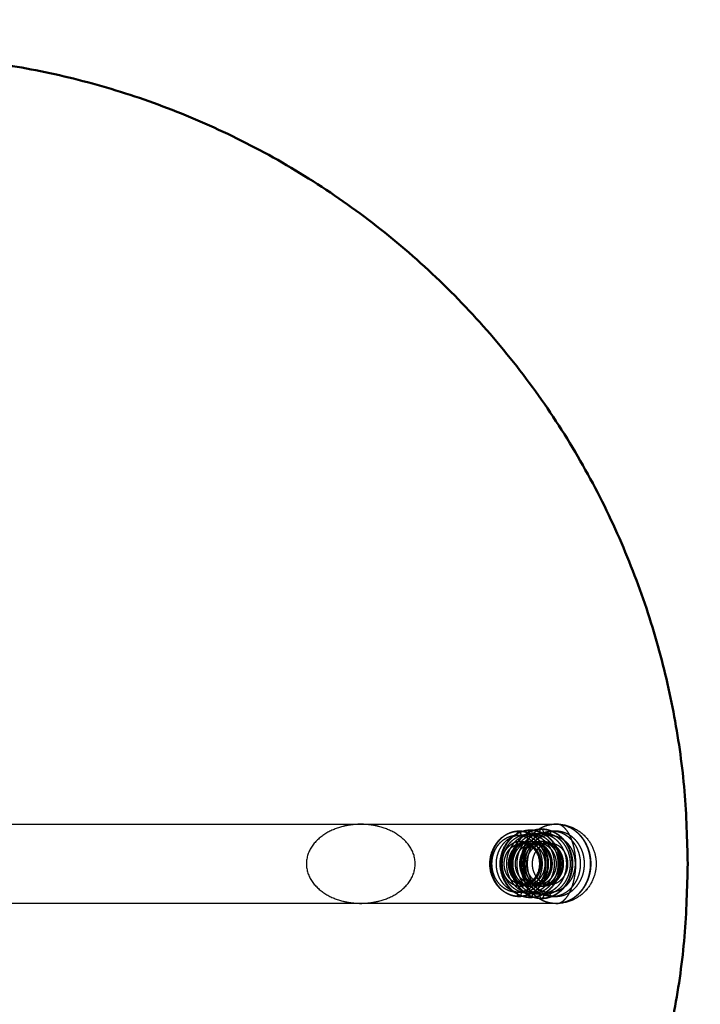
# Model space of a CAD drawing. Units: millimetres. Extents: x -13958 to -10998, y -700 to 1386.
# Drawn here: x -12856 to -12666, y 711 to 985 of the extents above; entities that cross this region are included whole.
import ezdxf

# ---------------------------------------------------------------- set-up
doc = ezdxf.new("R2010")
doc.units = ezdxf.units.MM
doc.header["$LTSCALE"] = 100
doc.linetypes.add('HIDDEN', pattern=[1.905, 1.27, -0.635])
for name, color, linetype, true_color in [('01- Çizgi İnce', 18, 'Continuous', 0x000000), ('Make2D$Hidden$Curves', 252, 'HIDDEN', 0x8c8c8c), ('Make2D$Hidden$Tangents', 252, 'HIDDEN', 0x8c8c8c), ('Make2D$Visible$Curves', 18, 'Continuous', 0x000000)]:
    doc.layers.add(name, color=color, linetype=linetype, true_color=true_color)
doc.layers.add('Make2D$Visible$SceneSilhouetteCurves', color=18, linetype='Continuous', lineweight=50, true_color=0x000000)
doc.styles.add('MT-11 Draw 01', font='txt')
doc.dimstyles.new('MT-11 Draw 01', dxfattribs={"dimscale": 7, "dimtxt": 6, "dimasz": 1, "dimexe": 0, "dimexo": 0, "dimgap": 1, "dimtad": 1, "dimtoh": 1, "dimdec": 0, "dimzin": 1, "dimdsep": 46, "dimtxsty": 'MT-11 Draw 01', "dimblk": 'DOT', "dimcen": 0, "dimadec": 0, "dimazin": 1, "dimtfac": 1, "dimtdec": 4, "dimtix": 1, "dimtofl": 0, "dimtmove": 1, "dimatfit": 3, "dimldrblk": 'DOT', "dimfxl": 1, "dimfxlon": 1, "dimtolj": 1, "dimtzin": 1, "dimarcsym": 0})

# ---------------------------------------------------------------- blocks, each defined once
blk = doc.blocks.new('_Dot')
at = {"color": 0, "linetype": 'ByBlock', "lineweight": -2}
blk.add_line((-0.5, 0), (-1, 0), dxfattribs=at)
at = {"color": 0, "linetype": 'ByBlock', "const_width": 0.5}
blk.add_lwpolyline([(-0.25, 0, 1), (0.25, 0, 1)], format="xyb", close=True, dxfattribs=at)
blk = doc.blocks.new('*D3')
at = {"layer": '01- Çizgi İnce', "color": 0, "lineweight": -2, "transparency": 16777216}
for p, q in [((-13119.62, 1017.41), (-13119.62, 1024.41)), ((-12676.62, 1024.41), (-13112.62, 1024.41)), ((-12669.62, 1017.41), (-12669.62, 1024.41))]:
    blk.add_line(p, q, dxfattribs=at)
at = {"layer": 'Defpoints', "color": 0, "transparency": 16777216}
for p in [(-13119.62, 1024.41), (-13119.62, 749.96), (-12669.62, 749.96)]:
    blk.add_point(p, dxfattribs=at)
at = {"layer": '01- Çizgi İnce', "color": 0, "lineweight": -2, "transparency": 16777216, "xscale": 7, "yscale": 7, "zscale": 7, "rotation": 180}
blk.add_blockref('_Dot', (-13119.62, 1024.41), dxfattribs=at)
at = {"layer": '01- Çizgi İnce', "color": 0, "lineweight": -2, "transparency": 16777216, "xscale": 7, "yscale": 7, "zscale": 7}
blk.add_blockref('_Dot', (-12669.62, 1024.41), dxfattribs=at)
at = {"layer": '01- Çizgi İnce', "color": 0, "transparency": 16777216, "insert": (-12894.62, 1052.85), "char_height": 42, "attachment_point": 5, "style": 'MT-11 Draw 01'}
blk.add_mtext('\\A1;450', dxfattribs=at)

msp = doc.modelspace()

# ---------------------------------------------------------------- linework, layer by layer
at = {"layer": 'Make2D$Hidden$Curves'}
for points, degree in [([(-12868.13, 760.96), (-12832.29, 760.96), (-12796.46, 760.96), (-12760.62, 760.96)], 3), ([(-12760.62, 760.96), (-12742.53, 760.96), (-12724.43, 760.96), (-12706.33, 760.96)], 3), ([(-12706.33, 759.03), (-12706.87, 759.03), (-12707.41, 759.03)], 2), ([(-12706.73, 761), (-12706.56, 761.01), (-12706.38, 761.01), (-12706.21, 761.01)], 3), ([(-12714.27, 755.63), (-12715, 755.63), (-12715.73, 755.63)], 2), ([(-12711.14, 755.63), (-12711.87, 755.63), (-12712.6, 755.63)], 2), ([(-12707.95, 755.63), (-12708.71, 755.63), (-12709.47, 755.63)], 2), ([(-12715.73, 744.29), (-12715, 744.29), (-12714.27, 744.29)], 2), ([(-12712.6, 744.29), (-12711.87, 744.29), (-12711.14, 744.29)], 2), ([(-12709.47, 744.29), (-12708.71, 744.29), (-12707.95, 744.29)], 2), ([(-12707.41, 740.89), (-12706.87, 740.89), (-12706.33, 740.89)], 2), ([(-12760.62, 738.96), (-12796.46, 738.96), (-12832.29, 738.96), (-12868.13, 738.96)], 3), ([(-12706.33, 738.96), (-12724.43, 738.96), (-12742.53, 738.96), (-12760.62, 738.96)], 3), ([(-12706.21, 738.91), (-12706.38, 738.91), (-12706.56, 738.91), (-12706.73, 738.92)], 3)]:
    msp.add_open_spline(points, degree=degree, dxfattribs=at)
for points, knots in [([(-12760.62, 738.96), (-12759.78, 738.96), (-12758.93, 739.01), (-12757.25, 739.22), (-12756.42, 739.37), (-12753.96, 740), (-12752.36, 740.64), (-12749.43, 742.42), (-12748.08, 743.59), (-12746.08, 746.49), (-12745.48, 748.17), (-12745.48, 749.96), (-12745.48, 751.75), (-12746.08, 753.43), (-12748.08, 756.33), (-12749.43, 757.5), (-12752.36, 759.28), (-12753.96, 759.92), (-12756.42, 760.55), (-12757.25, 760.7), (-12758.93, 760.91), (-12759.78, 760.96), (-12760.62, 760.96), (-12761.47, 760.96), (-12762.32, 760.91), (-12763.99, 760.7), (-12764.83, 760.55), (-12767.28, 759.92), (-12768.88, 759.28), (-12771.81, 757.5), (-12773.16, 756.33), (-12775.16, 753.43), (-12775.76, 751.75), (-12775.76, 749.96)], [20.802948, 20.802948, 20.802948, 20.802948, 23.362972, 23.362972, 25.922851, 25.922851, 31.031184, 31.031184, 36.273359, 36.273359, 41.605895, 41.605895, 41.605895, 46.938432, 46.938432, 52.180606, 52.180606, 57.28894, 57.28894, 59.848819, 59.848819, 62.408843, 62.408843, 62.408843, 64.968867, 64.968867, 67.528746, 67.528746, 72.63708, 72.63708, 77.879254, 77.879254, 83.211791, 83.211791, 83.211791, 83.211791]), ([(-12716.6, 740.89), (-12717.64, 740.89), (-12718.67, 741.12), (-12719.63, 741.55), (-12720.67, 742.02), (-12721.6, 742.72), (-12722.38, 743.6), (-12723.15, 744.48), (-12723.75, 745.52), (-12724.15, 746.67), (-12724.52, 747.72), (-12724.7, 748.83), (-12724.7, 749.96), (-12724.7, 751.09), (-12724.52, 752.2), (-12724.15, 753.25), (-12723.75, 754.4), (-12723.15, 755.44), (-12722.38, 756.32), (-12721.6, 757.2), (-12720.67, 757.9), (-12719.63, 758.37), (-12718.67, 758.8), (-12717.64, 759.03), (-12716.6, 759.03)], [0, 0, 0, 0, 3.443724, 3.443724, 3.443724, 7.158584, 7.158584, 7.158584, 10.847535, 10.847535, 10.847535, 14.23491, 14.23491, 14.23491, 17.622284, 17.622284, 17.622284, 21.311235, 21.311235, 21.311235, 25.026095, 25.026095, 25.026095, 28.469819, 28.469819, 28.469819, 28.469819]), ([(-12713.46, 740.61), (-12714.54, 740.61), (-12715.6, 740.84), (-12716.59, 741.29), (-12717.66, 741.77), (-12718.62, 742.49), (-12719.42, 743.4), (-12720.22, 744.31), (-12720.84, 745.38), (-12721.25, 746.56), (-12721.63, 747.65), (-12721.82, 748.8), (-12721.82, 749.96), (-12721.82, 751.12), (-12721.63, 752.27), (-12721.25, 753.36), (-12720.84, 754.54), (-12720.22, 755.61), (-12719.42, 756.52), (-12718.62, 757.43), (-12717.66, 758.15), (-12716.59, 758.63), (-12715.6, 759.08), (-12714.54, 759.31), (-12713.46, 759.31)], [0, 0, 0, 0, 3.550941, 3.550941, 3.550941, 7.382177, 7.382177, 7.382177, 11.187599, 11.187599, 11.187599, 14.682402, 14.682402, 14.682402, 18.177206, 18.177206, 18.177206, 21.982627, 21.982627, 21.982627, 25.813863, 25.813863, 25.813863, 29.364804, 29.364804, 29.364804, 29.364804]), ([(-12710.33, 740.33), (-12711.43, 740.33), (-12712.53, 740.56), (-12713.55, 741.02), (-12714.65, 741.52), (-12715.64, 742.26), (-12716.47, 743.2), (-12717.29, 744.14), (-12717.93, 745.24), (-12718.35, 746.46), (-12718.74, 747.58), (-12718.94, 748.76), (-12718.94, 749.96), (-12718.94, 751.16), (-12718.74, 752.34), (-12718.35, 753.46), (-12717.93, 754.68), (-12717.29, 755.79), (-12716.47, 756.72), (-12715.64, 757.66), (-12714.65, 758.4), (-12713.55, 758.9), (-12712.53, 759.36), (-12711.43, 759.59), (-12710.33, 759.59)], [0, 0, 0, 0, 3.658172, 3.658172, 3.658172, 7.605791, 7.605791, 7.605791, 11.527687, 11.527687, 11.527687, 15.129921, 15.129921, 15.129921, 18.732154, 18.732154, 18.732154, 22.65405, 22.65405, 22.65405, 26.601669, 26.601669, 26.601669, 30.259841, 30.259841, 30.259841, 30.259841]), ([(-12716.54, 759.03), (-12715.5, 759.03), (-12714.47, 758.8), (-12713.51, 758.37), (-12712.47, 757.9), (-12711.54, 757.2), (-12710.76, 756.32), (-12709.99, 755.44), (-12709.39, 754.4), (-12708.99, 753.25), (-12708.62, 752.2), (-12708.44, 751.09), (-12708.44, 749.96), (-12708.44, 748.83), (-12708.62, 747.72), (-12708.99, 746.67), (-12709.39, 745.52), (-12709.99, 744.48), (-12710.76, 743.6), (-12711.54, 742.72), (-12712.47, 742.02), (-12713.51, 741.55), (-12714.47, 741.12), (-12715.5, 740.89), (-12716.54, 740.89)], [0, 0, 0, 0, 3.443724, 3.443724, 3.443724, 7.158584, 7.158584, 7.158584, 10.847535, 10.847535, 10.847535, 14.23491, 14.23491, 14.23491, 17.622284, 17.622284, 17.622284, 21.311235, 21.311235, 21.311235, 25.026095, 25.026095, 25.026095, 28.469819, 28.469819, 28.469819, 28.469819]), ([(-12707.41, 740.89), (-12708.45, 740.89), (-12709.48, 741.12), (-12710.45, 741.55), (-12711.48, 742.02), (-12712.42, 742.72), (-12713.2, 743.6), (-12713.97, 744.48), (-12714.57, 745.52), (-12714.97, 746.67), (-12715.33, 747.72), (-12715.52, 748.83), (-12715.52, 749.96), (-12715.52, 751.09), (-12715.33, 752.2), (-12714.97, 753.25), (-12714.57, 754.4), (-12713.97, 755.44), (-12713.2, 756.32), (-12712.42, 757.2), (-12711.48, 757.9), (-12710.45, 758.37), (-12709.48, 758.8), (-12708.45, 759.03), (-12707.41, 759.03)], [0, 0, 0, 0, 3.443724, 3.443724, 3.443724, 7.158584, 7.158584, 7.158584, 10.847535, 10.847535, 10.847535, 14.23491, 14.23491, 14.23491, 17.622284, 17.622284, 17.622284, 21.311235, 21.311235, 21.311235, 25.026095, 25.026095, 25.026095, 28.469819, 28.469819, 28.469819, 28.469819]), ([(-12713.41, 759.31), (-12712.34, 759.31), (-12711.28, 759.08), (-12710.29, 758.63), (-12709.22, 758.15), (-12708.25, 757.43), (-12707.45, 756.52), (-12706.65, 755.61), (-12706.03, 754.54), (-12705.62, 753.36), (-12705.25, 752.27), (-12705.05, 751.12), (-12705.05, 749.96), (-12705.05, 748.8), (-12705.25, 747.65), (-12705.62, 746.56), (-12706.03, 745.38), (-12706.65, 744.31), (-12707.45, 743.4), (-12708.25, 742.49), (-12709.22, 741.77), (-12710.29, 741.29), (-12711.28, 740.84), (-12712.34, 740.61), (-12713.41, 740.61)], [0, 0, 0, 0, 3.550941, 3.550941, 3.550941, 7.382177, 7.382177, 7.382177, 11.187599, 11.187599, 11.187599, 14.682402, 14.682402, 14.682402, 18.177206, 18.177206, 18.177206, 21.982627, 21.982627, 21.982627, 25.813863, 25.813863, 25.813863, 29.364804, 29.364804, 29.364804, 29.364804]), ([(-12710.28, 759.59), (-12709.17, 759.59), (-12708.08, 759.36), (-12707.06, 758.9), (-12705.96, 758.4), (-12704.97, 757.66), (-12704.14, 756.72), (-12703.32, 755.79), (-12702.68, 754.68), (-12702.26, 753.46), (-12701.87, 752.34), (-12701.67, 751.16), (-12701.67, 749.96), (-12701.67, 748.76), (-12701.87, 747.58), (-12702.26, 746.46), (-12702.68, 745.24), (-12703.32, 744.14), (-12704.14, 743.2), (-12704.97, 742.26), (-12705.96, 741.52), (-12707.06, 741.02), (-12708.08, 740.56), (-12709.17, 740.33), (-12710.28, 740.33)], [0, 0, 0, 0, 3.658172, 3.658172, 3.658172, 7.605791, 7.605791, 7.605791, 11.527687, 11.527687, 11.527687, 15.129921, 15.129921, 15.129921, 18.732154, 18.732154, 18.732154, 22.65405, 22.65405, 22.65405, 26.601669, 26.601669, 26.601669, 30.259841, 30.259841, 30.259841, 30.259841]), ([(-12706.21, 761.01), (-12704.63, 761.01), (-12703.08, 760.68), (-12701.64, 760.03), (-12700.19, 759.38), (-12698.9, 758.43), (-12697.86, 757.24), (-12697.84, 757.21), (-12697.81, 757.19), (-12697.79, 757.17), (-12696.88, 756.11), (-12696.18, 754.89), (-12695.72, 753.58), (-12695.32, 752.41), (-12695.11, 751.19), (-12695.11, 749.96), (-12695.11, 748.73), (-12695.32, 747.51), (-12695.72, 746.34), (-12696.18, 745.03), (-12696.88, 743.81), (-12697.79, 742.75), (-12697.81, 742.73), (-12697.84, 742.71), (-12697.86, 742.68), (-12698.9, 741.49), (-12700.19, 740.54), (-12701.64, 739.89), (-12703.08, 739.24), (-12704.63, 738.91), (-12706.21, 738.91)], [0, 0, 0, 0, 4.749542, 4.749542, 4.749542, 9.521477, 9.521477, 9.521477, 9.618524, 9.618524, 9.618524, 13.812264, 13.812264, 13.812264, 17.514794, 17.514794, 17.514794, 21.217325, 21.217325, 21.217325, 25.411065, 25.411065, 25.411065, 25.508112, 25.508112, 25.508112, 30.280047, 30.280047, 30.280047, 35.029589, 35.029589, 35.029589, 35.029589]), ([(-12714.27, 755.63), (-12715.55, 755.63), (-12716.8, 755.05), (-12717.72, 753.99), (-12718.66, 752.93), (-12719.19, 751.48), (-12719.19, 749.96), (-12719.19, 748.44), (-12718.66, 746.99), (-12717.72, 745.93), (-12716.8, 744.87), (-12715.55, 744.29), (-12714.27, 744.29)], [0, 0, 0, 0, 4.578709, 4.578709, 4.578709, 9.195602, 9.195602, 9.195602, 13.812495, 13.812495, 13.812495, 18.391204, 18.391204, 18.391204, 18.391204]), ([(-12711.14, 755.63), (-12712.42, 755.63), (-12713.66, 755.05), (-12714.59, 753.99), (-12715.52, 752.93), (-12716.05, 751.48), (-12716.05, 749.96), (-12716.05, 748.44), (-12715.52, 746.99), (-12714.59, 745.93), (-12713.66, 744.87), (-12712.42, 744.29), (-12711.14, 744.29)], [0, 0, 0, 0, 4.578709, 4.578709, 4.578709, 9.195602, 9.195602, 9.195602, 13.812495, 13.812495, 13.812495, 18.391204, 18.391204, 18.391204, 18.391204]), ([(-12715.73, 744.29), (-12714.45, 744.29), (-12713.21, 744.87), (-12712.28, 745.93), (-12711.35, 746.99), (-12710.82, 748.44), (-12710.82, 749.96), (-12710.82, 751.48), (-12711.35, 752.93), (-12712.28, 753.99), (-12713.21, 755.05), (-12714.45, 755.63), (-12715.73, 755.63)], [0, 0, 0, 0, 4.578709, 4.578709, 4.578709, 9.195602, 9.195602, 9.195602, 13.812495, 13.812495, 13.812495, 18.391204, 18.391204, 18.391204, 18.391204]), ([(-12712.6, 744.29), (-12711.32, 744.29), (-12710.08, 744.87), (-12709.15, 745.93), (-12708.22, 746.99), (-12707.69, 748.44), (-12707.69, 749.96), (-12707.69, 751.48), (-12708.22, 752.93), (-12709.15, 753.99), (-12710.08, 755.05), (-12711.32, 755.63), (-12712.6, 755.63)], [0, 0, 0, 0, 4.578709, 4.578709, 4.578709, 9.195602, 9.195602, 9.195602, 13.812495, 13.812495, 13.812495, 18.391204, 18.391204, 18.391204, 18.391204]), ([(-12709.47, 744.29), (-12708.19, 744.29), (-12706.94, 744.87), (-12706.02, 745.93), (-12705.08, 746.99), (-12704.55, 748.44), (-12704.55, 749.96), (-12704.55, 751.48), (-12705.08, 752.93), (-12706.02, 753.99), (-12706.94, 755.05), (-12708.19, 755.63), (-12709.47, 755.63)], [0, 0, 0, 0, 4.578709, 4.578709, 4.578709, 9.195602, 9.195602, 9.195602, 13.812495, 13.812495, 13.812495, 18.391204, 18.391204, 18.391204, 18.391204]), ([(-12775.76, 749.96), (-12775.76, 748.17), (-12775.16, 746.49), (-12773.16, 743.59), (-12771.81, 742.42), (-12768.88, 740.64), (-12767.28, 740), (-12764.83, 739.37), (-12763.99, 739.22), (-12762.32, 739.01), (-12761.47, 738.96), (-12760.62, 738.96)], [0, 0, 0, 0, 5.332536, 5.332536, 10.574711, 10.574711, 15.683044, 15.683044, 18.242923, 18.242923, 20.802948, 20.802948, 20.802948, 20.802948])]:
    msp.add_open_spline(points, degree=3, knots=knots, dxfattribs=at)
for points, weights, knots in [([(-12706.73, 738.92), (-12716.05, 739.35), (-12716.05, 749.96), (-12716.05, 760.57), (-12706.73, 761)], [1, 0.721457700499, 1, 0.721457700499, 1], [0.399888, 0.399888, 0.399888, 15.315364, 15.315364, 30.230839, 30.230839, 30.230839]), ([(-12706.33, 759.03), (-12714.3, 759.03), (-12714.3, 749.96), (-12714.3, 740.89), (-12706.33, 740.89)], [1, 0.707106781187, 1, 0.707106781187, 1], [0, 0, 0, 12.566371, 12.566371, 25.132741, 25.132741, 25.132741]), ([(-12706.33, 761.01), (-12696.62, 761.01), (-12696.62, 749.96), (-12696.62, 738.91), (-12706.33, 738.91)], [1, 0.707106781187, 1, 0.707106781187, 1], [0, 0, 0, 15.315364, 15.315364, 30.630727, 30.630727, 30.630727]), ([(-12706.33, 738.96), (-12696.66, 738.96), (-12696.66, 749.96), (-12696.66, 760.96), (-12706.33, 760.96)], [1, 0.707106781187, 1, 0.707106781187, 1], [-51.836279, -51.836279, -51.836279, -34.557519, -34.557519, -17.27876, -17.27876, -17.27876]), ([(-12706.33, 740.89), (-12698.36, 740.89), (-12698.36, 749.96), (-12698.36, 759.03), (-12706.33, 759.03)], [1, 0.707106781187, 1, 0.707106781187, 1], [0, 0, 0, 12.566371, 12.566371, 25.132741, 25.132741, 25.132741]), ([(-12707.95, 755.63), (-12712.93, 755.63), (-12712.93, 749.96), (-12712.93, 744.29), (-12707.95, 744.29)], [1, 0.707106781187, 1, 0.707106781187, 1], [0, 0, 0, 7.853982, 7.853982, 15.707963, 15.707963, 15.707963]), ([(-12707.95, 744.29), (-12702.97, 744.29), (-12702.97, 749.96), (-12702.97, 755.63), (-12707.95, 755.63)], [1, 0.707106781187, 1, 0.707106781187, 1], [0, 0, 0, 7.853982, 7.853982, 15.707963, 15.707963, 15.707963])]:
    msp.add_rational_spline(points, weights, degree=2, knots=knots, dxfattribs=at)
for points, weights in [([(-12706.33, 760.96), (-12716, 760.96), (-12716, 749.96)], [1, 0.707106781187, 1]), ([(-12706.73, 761), (-12706.53, 761.01), (-12706.33, 761.01)], [1, 0.999789739615, 1]), ([(-12716, 749.96), (-12716, 738.96), (-12706.33, 738.96)], [1, 0.707106781187, 1]), ([(-12706.33, 738.91), (-12706.53, 738.91), (-12706.73, 738.92)], [1, 0.999789739615, 1])]:
    msp.add_rational_spline(points, weights, degree=2, dxfattribs=at)
at = {"layer": 'Make2D$Hidden$Tangents'}
for points, weights, knots in [([(-12716.6, 740.89), (-12724.57, 740.89), (-12724.57, 749.96), (-12724.57, 759.03), (-12716.6, 759.03)], [1, 0.707106781187, 1, 0.707106781187, 1], [0, 0, 0, 12.566371, 12.566371, 25.132741, 25.132741, 25.132741]), ([(-12716.61, 759.03), (-12724.51, 758.95), (-12724.51, 749.96), (-12724.51, 740.97), (-12716.61, 740.89)], [0.996563119067, 0.708835424027, 1, 0.708835110392, 0.996563738934], [0.074166, 0.074166, 0.074166, 12.566371, 12.566371, 25.058589, 25.058589, 25.058589]), ([(-12713.46, 740.61), (-12721.68, 740.61), (-12721.68, 749.96), (-12721.68, 759.31), (-12713.46, 759.31)], [1, 0.707106781187, 1, 0.707106781187, 1], [0, 0, 0, 12.95907, 12.95907, 25.918139, 25.918139, 25.918139]), ([(-12713.48, 759.31), (-12721.63, 759.24), (-12721.63, 749.96), (-12721.63, 740.69), (-12713.48, 740.61)], [0.996691571454, 0.708770445245, 1, 0.708780411462, 0.996671866134], [0.073609, 0.073609, 0.073609, 12.95907, 12.95907, 25.84409, 25.84409, 25.84409]), ([(-12710.33, 740.33), (-12718.8, 740.33), (-12718.8, 749.96), (-12718.8, 759.59), (-12710.33, 759.59)], [1, 0.707106781187, 1, 0.707106781187, 1], [0, 0, 0, 13.351769, 13.351769, 26.703538, 26.703538, 26.703538]), ([(-12710.34, 759.59), (-12718.74, 759.52), (-12718.74, 749.96), (-12718.74, 740.4), (-12710.34, 740.33)], [0.99678531122, 0.708723044551, 1, 0.708715336128, 0.996800558325], [23.626955, 23.626955, 23.626955, 35.342917, 35.342917, 47.059189, 47.059189, 47.059189]), ([(-12716.6, 759.03), (-12708.63, 759.03), (-12708.63, 749.96), (-12708.63, 740.89), (-12716.6, 740.89)], [1, 0.707106781187, 1, 0.707106781187, 1], [0, 0, 0, 10.995574, 10.995574, 21.991149, 21.991149, 21.991149]), ([(-12716.54, 740.89), (-12708.57, 740.89), (-12708.57, 749.96), (-12708.57, 759.03), (-12716.54, 759.03)], [1, 0.707106781187, 1, 0.707106781187, 1], [0, 0, 0, 10.995574, 10.995574, 21.991149, 21.991149, 21.991149]), ([(-12707.41, 740.89), (-12715.38, 740.89), (-12715.38, 749.96), (-12715.38, 759.03), (-12707.41, 759.03)], [1, 0.707106781187, 1, 0.707106781187, 1], [0, 0, 0, 12.566371, 12.566371, 25.132741, 25.132741, 25.132741]), ([(-12713.46, 759.31), (-12705.24, 759.31), (-12705.24, 749.96), (-12705.24, 740.61), (-12713.46, 740.61)], [1, 0.707106781187, 1, 0.707106781187, 1], [0, 0, 0, 11.388273, 11.388273, 22.776547, 22.776547, 22.776547]), ([(-12713.41, 740.61), (-12705.19, 740.61), (-12705.19, 749.96), (-12705.19, 759.31), (-12713.41, 759.31)], [1, 0.707106781187, 1, 0.707106781187, 1], [0, 0, 0, 11.388273, 11.388273, 22.776547, 22.776547, 22.776547]), ([(-12710.33, 759.59), (-12701.86, 759.59), (-12701.86, 749.96), (-12701.86, 740.39), (-12710.28, 740.33)], [1, 0.707106781187, 1, 0.708440539345, 0.997344630845], [0, 0, 0, 11.780972, 11.780972, 23.508297, 23.508297, 23.508297]), ([(-12710.28, 740.33), (-12701.81, 740.33), (-12701.81, 749.96), (-12701.81, 759.59), (-12710.28, 759.59)], [1, 0.707106781187, 1, 0.707106781187, 1], [0, 0, 0, 11.780972, 11.780972, 23.561945, 23.561945, 23.561945]), ([(-12707.41, 740.89), (-12699.44, 740.89), (-12699.44, 749.96), (-12699.44, 759.03), (-12707.41, 759.03)], [1, 0.707106781187, 1, 0.707106781187, 1], [0, 0, 0, 10.995574, 10.995574, 21.991149, 21.991149, 21.991149]), ([(-12717.14, 742.03), (-12724.11, 742.03), (-12724.11, 749.96), (-12724.11, 757.89), (-12717.14, 757.89)], [1, 0.707106781187, 1, 0.707106781187, 1], [0, 0, 0, 10.995574, 10.995574, 21.991149, 21.991149, 21.991149]), ([(-12716, 757.89), (-12722.98, 757.89), (-12722.98, 749.96), (-12722.98, 742.03), (-12716, 742.03)], [1, 0.707106781187, 1, 0.707106781187, 1], [0, 0, 0, 10.995574, 10.995574, 21.991149, 21.991149, 21.991149]), ([(-12716, 756.19), (-12721.48, 756.19), (-12721.48, 749.96), (-12721.48, 743.73), (-12716, 743.73)], [1, 0.707106781187, 1, 0.707106781187, 1], [-17.27876, -17.27876, -17.27876, -8.63938, -8.63938, 0, 0, 0]), ([(-12714, 741.74), (-12721.23, 741.74), (-12721.23, 749.96), (-12721.23, 758.18), (-12714, 758.18)], [1, 0.707106781187, 1, 0.707106781187, 1], [0, 0, 0, 11.388273, 11.388273, 22.776547, 22.776547, 22.776547]), ([(-12712.87, 758.18), (-12720.09, 758.18), (-12720.09, 749.96), (-12720.09, 741.74), (-12712.87, 741.74)], [1, 0.707106781187, 1, 0.707106781187, 1], [0, 0, 0, 11.388273, 11.388273, 22.776547, 22.776547, 22.776547]), ([(-12714, 743.73), (-12719.48, 743.73), (-12719.48, 749.96), (-12719.48, 756.19), (-12714, 756.19)], [1, 0.707106781187, 1, 0.707106781187, 1], [-17.27876, -17.27876, -17.27876, -8.63938, -8.63938, 0, 0, 0]), ([(-12712.87, 756.19), (-12718.35, 756.19), (-12718.35, 749.96), (-12718.35, 743.73), (-12712.87, 743.73)], [1, 0.707106781187, 1, 0.707106781187, 1], [-17.27876, -17.27876, -17.27876, -8.63938, -8.63938, 0, 0, 0]), ([(-12710.87, 741.46), (-12718.34, 741.46), (-12718.34, 749.96), (-12718.34, 758.46), (-12710.87, 758.46)], [1, 0.707106781187, 1, 0.707106781187, 1], [0, 0, 0, 11.780972, 11.780972, 23.561945, 23.561945, 23.561945]), ([(-12709.74, 758.46), (-12717.21, 758.46), (-12717.21, 749.96), (-12717.21, 741.46), (-12709.74, 741.46)], [1, 0.707106781187, 1, 0.707106781187, 1], [0, 0, 0, 11.780972, 11.780972, 23.561945, 23.561945, 23.561945]), ([(-12717.14, 757.89), (-12710.16, 757.89), (-12710.16, 749.96), (-12710.16, 742.03), (-12717.14, 742.03)], [1, 0.707106781187, 1, 0.707106781187, 1], [0, 0, 0, 10.995574, 10.995574, 21.991149, 21.991149, 21.991149]), ([(-12710.87, 743.73), (-12716.35, 743.73), (-12716.35, 749.96), (-12716.35, 756.19), (-12710.87, 756.19)], [1, 0.707106781187, 1, 0.707106781187, 1], [-17.27876, -17.27876, -17.27876, -8.63938, -8.63938, 0, 0, 0]), ([(-12716, 742.03), (-12709.03, 742.03), (-12709.03, 749.96), (-12709.03, 757.89), (-12716, 757.89)], [1, 0.707106781187, 1, 0.707106781187, 1], [0, 0, 0, 10.995574, 10.995574, 21.991149, 21.991149, 21.991149]), ([(-12716, 756.19), (-12710.52, 756.19), (-12710.52, 749.96), (-12710.52, 743.73), (-12716, 743.73)], [1, 0.707106781187, 1, 0.707106781187, 1], [0, 0, 0, 8.63938, 8.63938, 17.27876, 17.27876, 17.27876]), ([(-12709.74, 756.19), (-12715.22, 756.19), (-12715.22, 749.96), (-12715.22, 743.73), (-12709.74, 743.73)], [1, 0.707106781187, 1, 0.707106781187, 1], [-17.27876, -17.27876, -17.27876, -8.63938, -8.63938, 0, 0, 0]), ([(-12707.95, 757.89), (-12714.93, 757.89), (-12714.93, 749.96), (-12714.93, 742.03), (-12707.95, 742.03)], [1, 0.707106781187, 1, 0.707106781187, 1], [-21.991149, -21.991149, -21.991149, -10.995574, -10.995574, 0, 0, 0]), ([(-12714, 758.18), (-12706.78, 758.18), (-12706.78, 749.96), (-12706.78, 741.74), (-12714, 741.74)], [1, 0.707106781187, 1, 0.707106781187, 1], [0, 0, 0, 11.388273, 11.388273, 22.776547, 22.776547, 22.776547]), ([(-12714, 743.73), (-12708.52, 743.73), (-12708.52, 749.96), (-12708.52, 756.19), (-12714, 756.19)], [1, 0.707106781187, 1, 0.707106781187, 1], [0, 0, 0, 8.63938, 8.63938, 17.27876, 17.27876, 17.27876]), ([(-12712.87, 741.74), (-12705.65, 741.74), (-12705.65, 749.96), (-12705.65, 758.18), (-12712.87, 758.18)], [1, 0.707106781187, 1, 0.707106781187, 1], [0, 0, 0, 11.388273, 11.388273, 22.776547, 22.776547, 22.776547]), ([(-12712.87, 756.19), (-12707.39, 756.19), (-12707.39, 749.96), (-12707.39, 743.73), (-12712.87, 743.73)], [1, 0.707106781187, 1, 0.707106781187, 1], [0, 0, 0, 8.63938, 8.63938, 17.27876, 17.27876, 17.27876]), ([(-12710.87, 758.46), (-12703.4, 758.46), (-12703.4, 749.96), (-12703.4, 741.46), (-12710.87, 741.46)], [1, 0.707106781187, 1, 0.707106781187, 1], [0, 0, 0, 11.780972, 11.780972, 23.561945, 23.561945, 23.561945]), ([(-12710.87, 743.73), (-12705.39, 743.73), (-12705.39, 749.96), (-12705.39, 756.19), (-12710.87, 756.19)], [1, 0.707106781187, 1, 0.707106781187, 1], [0, 0, 0, 8.63938, 8.63938, 17.27876, 17.27876, 17.27876]), ([(-12709.74, 741.46), (-12702.26, 741.46), (-12702.26, 749.96), (-12702.26, 758.46), (-12709.74, 758.46)], [1, 0.707106781187, 1, 0.707106781187, 1], [0, 0, 0, 11.780972, 11.780972, 23.561945, 23.561945, 23.561945]), ([(-12709.74, 756.19), (-12704.26, 756.19), (-12704.26, 749.96), (-12704.26, 743.73), (-12709.74, 743.73)], [1, 0.707106781187, 1, 0.707106781187, 1], [0, 0, 0, 8.63938, 8.63938, 17.27876, 17.27876, 17.27876]), ([(-12707.95, 757.89), (-12700.98, 757.89), (-12700.98, 749.96), (-12700.98, 742.03), (-12707.95, 742.03)], [1, 0.707106781187, 1, 0.707106781187, 1], [0, 0, 0, 10.995574, 10.995574, 21.991149, 21.991149, 21.991149]), ([(-12715.73, 744.29), (-12720.71, 744.29), (-12720.71, 749.96), (-12720.71, 755.63), (-12715.73, 755.63)], [1, 0.707106781187, 1, 0.707106781187, 1], [-15.707963, -15.707963, -15.707963, -7.853982, -7.853982, 0, 0, 0]), ([(-12714.27, 755.63), (-12719.26, 755.63), (-12719.26, 749.96), (-12719.26, 744.29), (-12714.27, 744.29)], [1, 0.707106781187, 1, 0.707106781187, 1], [-15.707963, -15.707963, -15.707963, -7.853982, -7.853982, 0, 0, 0]), ([(-12712.6, 744.29), (-12717.58, 744.29), (-12717.58, 749.96), (-12717.58, 755.63), (-12712.6, 755.63)], [1, 0.707106781187, 1, 0.707106781187, 1], [-15.707963, -15.707963, -15.707963, -7.853982, -7.853982, 0, 0, 0]), ([(-12711.14, 755.63), (-12716.12, 755.63), (-12716.12, 749.96), (-12716.12, 744.29), (-12711.14, 744.29)], [1, 0.707106781187, 1, 0.707106781187, 1], [-15.707963, -15.707963, -15.707963, -7.853982, -7.853982, 0, 0, 0]), ([(-12715.73, 755.63), (-12710.75, 755.63), (-12710.75, 749.96), (-12710.75, 744.29), (-12715.73, 744.29)], [1, 0.707106781187, 1, 0.707106781187, 1], [0, 0, 0, 7.853982, 7.853982, 15.707963, 15.707963, 15.707963]), ([(-12709.47, 744.29), (-12714.45, 744.29), (-12714.45, 749.96), (-12714.45, 755.63), (-12709.47, 755.63)], [1, 0.707106781187, 1, 0.707106781187, 1], [-15.707963, -15.707963, -15.707963, -7.853982, -7.853982, 0, 0, 0]), ([(-12714.27, 744.29), (-12709.29, 744.29), (-12709.29, 749.96), (-12709.29, 755.63), (-12714.27, 755.63)], [1, 0.707106781187, 1, 0.707106781187, 1], [0, 0, 0, 7.853982, 7.853982, 15.707963, 15.707963, 15.707963]), ([(-12712.6, 755.63), (-12707.62, 755.63), (-12707.62, 749.96), (-12707.62, 744.29), (-12712.6, 744.29)], [1, 0.707106781187, 1, 0.707106781187, 1], [0, 0, 0, 7.853982, 7.853982, 15.707963, 15.707963, 15.707963]), ([(-12711.14, 744.29), (-12706.16, 744.29), (-12706.16, 749.96), (-12706.16, 755.63), (-12711.14, 755.63)], [1, 0.707106781187, 1, 0.707106781187, 1], [0, 0, 0, 7.853982, 7.853982, 15.707963, 15.707963, 15.707963]), ([(-12709.47, 755.63), (-12704.48, 755.63), (-12704.48, 749.96), (-12704.48, 744.29), (-12709.47, 744.29)], [1, 0.707106781187, 1, 0.707106781187, 1], [0, 0, 0, 7.853982, 7.853982, 15.707963, 15.707963, 15.707963])]:
    msp.add_rational_spline(points, weights, degree=2, knots=knots, dxfattribs=at)
for points, weights in [([(-12717.14, 757.89), (-12717.14, 759.03), (-12716.6, 759.03)], [1, 0.707106781187, 1]), ([(-12716, 757.89), (-12716, 759), (-12716.53, 759.03)], [1, 0.711994926337, 0.990386867884]), ([(-12714, 758.18), (-12714, 759.31), (-12713.46, 759.31)], [1, 0.707106781187, 1]), ([(-12712.87, 758.18), (-12712.87, 759.28), (-12713.4, 759.31)], [1, 0.711903356955, 0.990563951036]), ([(-12710.87, 758.46), (-12710.87, 759.59), (-12710.33, 759.59)], [1, 0.707106781187, 1]), ([(-12709.74, 758.46), (-12709.74, 759.57), (-12710.26, 759.59)], [1, 0.711816458179, 0.99073210775]), ([(-12707.41, 759.03), (-12707.95, 759.03), (-12707.95, 757.89)], [1, 0.707106781187, 1]), ([(-12706.21, 761.01), (-12706.27, 761.01), (-12706.33, 761.01)], [1, 0.999938237872, 1]), ([(-12700.75, 749.96), (-12700.94, 761.01), (-12706.21, 761.01)], [1, 0.719699532634, 1]), ([(-12715.73, 755.63), (-12716, 755.63), (-12716, 756.19)], [1, 0.707106781187, 1]), ([(-12714, 756.19), (-12714, 755.63), (-12714.27, 755.63)], [1, 0.707106781187, 1]), ([(-12712.6, 755.63), (-12712.87, 755.63), (-12712.87, 756.19)], [1, 0.707106781187, 1]), ([(-12710.87, 756.19), (-12710.87, 755.63), (-12711.14, 755.63)], [1, 0.707106781187, 1]), ([(-12709.47, 755.63), (-12709.74, 755.63), (-12709.74, 756.19)], [1, 0.707106781187, 1]), ([(-12706.21, 738.91), (-12700.94, 738.91), (-12700.75, 749.96)], [1, 0.719699532634, 1]), ([(-12716, 743.73), (-12716, 744.29), (-12715.73, 744.29)], [1, 0.707106781187, 1]), ([(-12714.27, 744.29), (-12714, 744.29), (-12714, 743.73)], [1, 0.707106781187, 1]), ([(-12712.87, 743.73), (-12712.87, 744.29), (-12712.6, 744.29)], [1, 0.707106781187, 1]), ([(-12711.14, 744.29), (-12710.87, 744.29), (-12710.87, 743.73)], [1, 0.707106781187, 1]), ([(-12709.74, 743.73), (-12709.74, 744.29), (-12709.47, 744.29)], [1, 0.707106781187, 1]), ([(-12717.14, 742.03), (-12717.14, 740.89), (-12716.6, 740.89)], [1, 0.707106781187, 1]), ([(-12716, 742.03), (-12716, 740.92), (-12716.53, 740.89)], [1, 0.71199492433, 0.990386871764]), ([(-12714, 741.74), (-12714, 740.61), (-12713.46, 740.61)], [1, 0.707106781187, 1]), ([(-12712.87, 741.74), (-12712.87, 740.64), (-12713.4, 740.61)], [1, 0.711903354295, 0.990563956181]), ([(-12710.87, 741.46), (-12710.87, 740.33), (-12710.33, 740.33)], [1, 0.707106781187, 1]), ([(-12710.28, 740.33), (-12710.3, 740.33), (-12710.33, 740.33)], [0.997373172827, 0.998680643284, 1]), ([(-12709.74, 741.46), (-12709.74, 740.35), (-12710.26, 740.33)], [1, 0.711816454744, 0.990732114399]), ([(-12707.41, 740.89), (-12707.95, 740.89), (-12707.95, 742.03)], [1, 0.707106781187, 1]), ([(-12706.33, 738.91), (-12706.27, 738.91), (-12706.21, 738.91)], [1, 0.999938237872, 1])]:
    msp.add_rational_spline(points, weights, degree=2, dxfattribs=at)
at = {"layer": 'Make2D$Visible$Curves'}
msp.add_rational_spline([(-12669.62, 749.96), (-12669.62, 974.96), (-12894.62, 974.96), (-13119.62, 974.96), (-13119.62, 749.96), (-13119.62, 524.96), (-12894.62, 524.96), (-12669.62, 524.96), (-12669.62, 749.96)], [1, 0.707106781187, 1, 0.707106781187, 1, 0.707106781187, 1, 0.707106781187, 1], degree=2, knots=[0, 0, 0, 353.429174, 353.429174, 706.858347, 706.858347, 1060.287521, 1060.287521, 1413.716694, 1413.716694, 1413.716694], dxfattribs=at)
at = {"layer": 'Make2D$Visible$SceneSilhouetteCurves'}
msp.add_rational_spline([(-12669.62, 749.96), (-12669.62, 974.96), (-12894.62, 974.96), (-13119.62, 974.96), (-13119.62, 749.96), (-13119.62, 524.96), (-12894.62, 524.96), (-12669.62, 524.96), (-12669.62, 749.96)], [1, 0.707106781187, 1, 0.707106781187, 1, 0.707106781187, 1, 0.707106781187, 1], degree=2, knots=[0, 0, 0, 353.429174, 353.429174, 706.858347, 706.858347, 1060.287521, 1060.287521, 1413.716694, 1413.716694, 1413.716694], dxfattribs=at)

# ---------------------------------------------------------------- dimensions: what is measured, and where the dimension line sits
at = {"layer": '01- Çizgi İnce'}
dim = msp.add_linear_dim(base=(-13119.62, 1024.41), p1=(-12669.62, 749.96), p2=(-13119.62, 749.96), dimstyle='MT-11 Draw 01', override={"dimscale": 7, "dimtxt": 6, "dimasz": 1, "dimexe": 0, "dimexo": 0, "dimgap": 1, "dimtad": 1, "dimtih": 0, "dimtoh": 0, "dimdec": 0, "dimlfac": 1, "dimzin": 1, "dimtxsty": 'MT-11 Draw 01', "dimblk": 'Dot', "dimsah": 0, "dimcen": 0, "dimazin": 1, "dimtix": 0, "dimtmove": 0, "dimfxlon": 1, "dimtzin": 1}, dxfattribs=at)
dim.commit()
dim.dimension.update_dxf_attribs({"geometry": '*D3', "text_midpoint": (-12894.62, 1052.85)})

doc.saveas('drawing.dxf')
